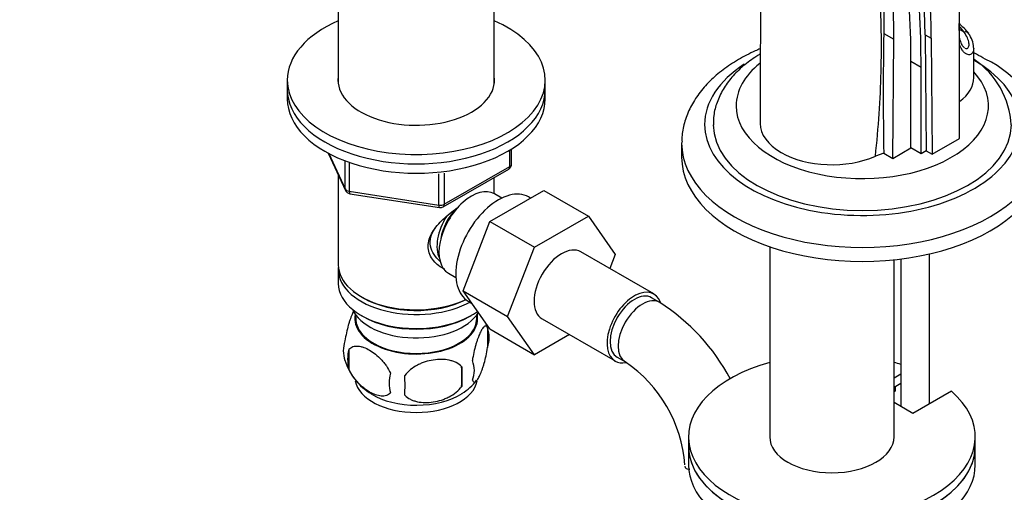
# Paper-space layout 'Layout1' of a CAD drawing. Units: millimetres. Extents: x 0 to 1755, y 0 to 2467.
# Drawn here: x 287 to 458, y 431 to 513 of the extents above; entities that cross this region are included whole.
import ezdxf
from ezdxf import colors
from ezdxf.entities.mleader import LeaderData, LeaderLine
from ezdxf.math import Vec2, Vec3

# ---------------------------------------------------------------- set-up
doc = ezdxf.new("R2010")
doc.units = ezdxf.units.MM
doc.layers.add('DV7_Défaut', color=7, linetype='Continuous')
doc.layers.add('Défaut', color=7, linetype='Continuous')

# ---------------------------------------------------------------- blocks, each defined once
blk = doc.blocks.new('_DOT')
at = {"color": 0}
blk.add_line((0, 0), (-1, 0), dxfattribs=at)
at = {"color": 0, "const_width": 0.333}
blk.add_lwpolyline([(-0.1665, 0, 1), (0.1665, 0, 1)], format="xyb", close=True, dxfattribs=at)
blk = doc.blocks.new('SE6')
at = {"layer": 'DV7_Défaut', "color": 7, "linetype": 'Continuous'}
for p, q in [((342.22, 518.69), (342.22, 502.02)), ((369.42, 502.02), (369.42, 518.69)), ((450.48, 511.33), (450.48, 512.55)), ((450.57, 492.49), (450.57, 512.88)), ((437.34, 510.8), (439.07, 509.81)), ((444.56, 510.61), (445.62, 510)), ((444.56, 510.61), (444.74, 490.35)), ((445.62, 510), (445.8, 489.74)), ((451.34, 511.07), (450.57, 511.52)), ((438.91, 489.02), (439.07, 509.81)), ((453.03, 503.14), (453.03, 508.32)), ((442.08, 490.85), (442.08, 505.93)), ((443.85, 504.91), (442.08, 505.93)), ((443.85, 489.83), (443.85, 504.91)), ((333.32, 502.69), (333.32, 501.06)), ((378.32, 501.06), (378.32, 502.69)), ((333.32, 501.06), (333.32, 499.43)), ((378.32, 499.43), (378.32, 501.06)), ((402.1, 491.67), (402.1, 489.22)), ((445.8, 489.74), (450.57, 492.49)), ((340.46, 489.94), (343.48, 483.43)), ((340.55, 489.89), (343.42, 483.7)), ((372.14, 487.62), (372.14, 490.49)), ((372.44, 488.03), (372.44, 490.67)), ((437.35, 489.92), (435.88, 489.4)), ((437.35, 489.92), (438.91, 489.02)), ((438.91, 489.02), (442.08, 490.85)), ((443.85, 489.83), (442.08, 490.85)), ((444.74, 490.35), (443.85, 489.83)), ((444.74, 490.35), (445.8, 489.74)), ((343.42, 483.7), (343.42, 488.48)), ((344.13, 488.18), (344.13, 483.29)), ((360.71, 481.02), (372.14, 487.62)), ((342.22, 486.15), (342.22, 470.44)), ((359.75, 480.87), (359.75, 486.32)), ((360.51, 480.57), (371.94, 487.17)), ((360.71, 486.43), (360.71, 481.02)), ((369.42, 482.85), (369.42, 485.71)), ((344.13, 483.29), (359.75, 480.87)), ((344.24, 482.86), (359.85, 480.44)), ((368.64, 478.01), (378.05, 483.44)), ((370.73, 482.09), (369.44, 482.84)), ((378.05, 483.44), (385.83, 478.95)), ((375.73, 482.1), (375.39, 482.29)), ((363.98, 465.9), (368.64, 478.01)), ((368.64, 478.01), (376.42, 473.52)), ((376.42, 473.52), (385.83, 478.95)), ((385.83, 478.95), (390.53, 472.27)), ((371.76, 461.41), (376.42, 473.52)), ((397.24, 465.35), (384.51, 472.7)), ((390.53, 472.27), (389.56, 469.78)), ((417.45, 473.61), (417.45, 440.4)), ((445.3, 446.13), (445.3, 472.34)), ((439.15, 440.4), (439.15, 471.32)), ((440.3, 471.45), (440.3, 445.72)), ((342.22, 469.63), (342.22, 467.18)), ((361.44, 468.99), (362.73, 468.24)), ((363.98, 465.9), (371.76, 461.41)), ((368.66, 459.24), (363.98, 465.9)), ((346.2, 464.89), (346.56, 464.69)), ((364.89, 464.11), (365.48, 463.76)), ((398.28, 463.88), (396.86, 464.7)), ((345.24, 461.72), (345.28, 460.87)), ((346.2, 461.62), (346.56, 461.42)), ((365.08, 461.42), (365.44, 461.62)), ((366.36, 460.87), (366.41, 461.72)), ((376.44, 454.75), (371.76, 461.41)), ((377.76, 461), (390.49, 453.66)), ((368.26, 459.43), (368.26, 456)), ((368.66, 459.24), (376.44, 454.75)), ((382.52, 458.26), (376.44, 454.75)), ((344.07, 455.69), (344.07, 452.26)), ((390.86, 454.31), (392.28, 453.49)), ((363.75, 452.65), (363.75, 449.22)), ((439.15, 450.74), (440.3, 451.41)), ((439.15, 449.11), (440.3, 449.77)), ((439.39, 448.43), (439.15, 448.29)), ((439.39, 448.43), (439.39, 449.25)), ((449.16, 448.36), (442.44, 444.48)), ((442.44, 444.48), (439.15, 446.38)), ((403.3, 440.4), (403.3, 438.76)), ((453.3, 438.76), (453.3, 440.4)), ((403.3, 438.76), (403.3, 435.5)), ((453.3, 435.5), (453.3, 438.76))]:
    blk.add_line(p, q, dxfattribs=at)
for centre, radius, start, end in [((443.39, 503.98), 11.12, 37.8053, 50.709), ((1038.49, 500.4), 601.24, 179.00817, 180.99835), ((448.77, 508.24), 4.23, 2.2676, 37.0791), ((444.95, 494.14), 14.62, 2.8086, 56.0887), ((447.66, 490.58), 17.43, 3.8733, 64.9153), ((371.44, 488.03), 1, 300, 0), ((344.39, 483.85), 1, 204.8961, 261.206), ((360.01, 481.43), 1, 261.206, 300), ((379.01, 433.76), 35.75, 27.9176, 57.3943), ((358.61, 456.57), 10.02, 16.1697, 21.8713), ((363.28, 457.72), 5.26, 340.9814, 19.0186), ((348.22, 455.44), 5.13, 160.4695, 199.5305), ((350.71, 453.98), 6.86, 165.5143, 194.4857), ((353.27, 456.81), 10.34, 197.0209, 239.5507), ((361.52, 452), 4.43, 337.2015, 22.7985), ((379.05, 433.88), 23.65, 3.9974, 56.0026), ((335.03, 450.93), 28.76, 356.5809, 3.4191), ((357.95, 449.79), 6.86, 165.5086, 194.4914), ((244.42, 449.4), 109.44, 359.1019, 0.8981), ((359.27, 455.59), 8.83, 300.7925, 323.1893)]:
    blk.add_arc(centre, radius, start, end, dxfattribs=at)
for centre, major_axis, ratio, start_param, end_param in [((340.31, 453.83), (69.84, 120.96), 0.57735, 5.488634, 6.088985), ((332.87, 443.53), (83.23, 144.16), 0.57735, -0.775103, -0.518345), ((309.09, 429.15), (94.04, 162.88), 0.57735, 5.497787, 5.765191), ((310.86, 428.13), (94.04, 162.88), 0.57735, 5.497787, 5.765191), ((331.81, 444.14), (79.73, 138.1), 0.57735, -0.774888, -0.522214), ((332.87, 443.53), (79.73, 138.1), 0.57735, -0.774888, -0.522214), ((355.82, 502.69), (-22.5, 0), 0.57735, 5.361457, 6.283185), ((355.82, 502.69), (-22.5, 0), 0.57735, 0, 4.063321), ((441.03, 508.86), (11, 0), 0.57735, 0.355698, 0.536759), ((451.34, 510.26), (-0.841, -0.541), 0.765387, 3.165566, 4.254765), ((451.34, 510.26), (-0.841, -0.541), 0.765387, 3.141163, 3.165566), ((433.6, 494.94), (-27.5, 0), 0.57735, 0, 3.926991), ((433.6, 494.94), (-27.5, 0), 0.57735, 5.559481, 6.283185), ((433.6, 498.2), (-22, 0), 0.57735, 5.660983, 6.283185), ((355.82, 502.69), (-13.65, 0), 0.57735, 6.197567, 6.283185), ((355.82, 502.69), (-13.65, 0), 0.57735, 0, 3.227211), ((433.6, 498.2), (-22, 0), 0.57735, 0, 3.630307), ((441.03, 503.14), (-12, 0), 0.57735, 2.490349, 3.141593), ((355.82, 501.06), (-22.5, 0), 0.57735, 0, 3.141593), ((355.82, 501.06), (-22.5, 0), 0.57735, 0, 3.141593), ((355.82, 499.43), (-22.5, 0), 0.57735, 0, 3.141593), ((433.6, 494.94), (-26, 0), 0.57735, 0.004533, 3.137582), ((428.3, 495.14), (12.5, 0), 0.57735, 3.14201, 3.926991), ((433.6, 491.67), (-31.5, 0), 0.57735, 6.276371, 6.283185), ((433.6, 491.67), (-31.5, 0), 0.57735, 0, 3.145117), ((428.3, 495.14), (-12.5, 0), 0.57735, 0.785398, 2.221892), ((371.44, 488.03), (-0.5, 0.866), 0.57735, 3.141593, 3.926991), ((371.44, 488.03), (-1, 0), 0.57735, 2.356194, 3.141593), ((433.6, 489.22), (-31.5, 0), 0.57735, 0, 3.141593), ((344.39, 483.85), (-1, 0), 0.57735, 0.261799, 1.308997), ((344.39, 483.85), (0.907, 0.421), 0.788675, 2.790713, 3.141593), ((344.39, 483.85), (0.153, 0.988), 0.211325, 2.202711, 3.141593), ((365.44, 475.91), (4, 6.93), 0.57735, 0, 3.141593), ((370.14, 473.2), (5.25, 9.09), 0.57735, 0, 3.141593), ((360.01, 481.43), (-1, 0), 0.57735, 1.308997, 2.356194), ((360.01, 481.43), (0.153, 0.988), 0.211325, 2.202711, 3.141593), ((360.01, 481.43), (-0.5, 0.866), 0.57735, 3.141593, 3.926991), ((364.38, 476.53), (3.08, 5.33), 0.57735, 1.159538, 2.161045), ((364.38, 476.53), (3.5, 6.06), 0.57735, 1.503456, 2.773583), ((381.14, 466.85), (-3.37, -5.85), 0.57735, 3.141593, 6.283185), ((355.82, 470.44), (13.6, 0), 0.57735, 3.141593, 5.402069), ((355.82, 469.63), (-13.6, 0), 0.57735, 6.231169, 6.283185), ((355.82, 469.63), (-13.6, 0), 0.57735, 0, 2.343449), ((355.82, 467.18), (13.6, 0), 0.57735, 3.141593, 5.615564), ((393.86, 459.5), (-3.37, -5.85), 0.57735, 2.67815, 6.283185), ((393.86, 459.5), (-3, -5.2), 0.57735, 3.141593, 6.283185), ((355.82, 470.03), (-13.1, 0), 0.57735, 0.785398, 2.294683), ((395.28, 458.69), (-3, -5.2), 0.57735, 3.142029, 6.283185), ((355.82, 464.32), (-11.5, 0), 0.57735, 0.250403, 2.799945), ((355.82, 461.05), (10.7, 0), 0.57735, 3.023689, 6.283185), ((355.82, 461.05), (-10.54, 0), 0.57735, 0.030878, 3.110715), ((355.82, 466.77), (-13.1, 0), 0.57735, 0.785398, 2.356194), ((355.82, 461.05), (10.7, 0), 0.57735, 0, 0.117904), ((393.86, 459.5), (-3.37, -5.85), 0.57735, 0, 0.467845), ((395.28, 458.69), (-3, -5.2), 0.57735, 0, 0.003427), ((428.3, 440.4), (25, 0), 0.57735, 2.019724, 6.867226), ((428.3, 440.4), (25, 0), 0.57735, 1.070338, 1.121868), ((355.82, 450.85), (10.7, 0), 0.57735, 3.251725, 6.172294), ((355.82, 452.11), (10.7, 0), 0.57735, 3.888206, 5.553999), ((428.3, 440.4), (10.85, 0), 0.57735, 3.141593, 6.283185), ((428.3, 438.76), (25, 0), 0.57735, 3.141593, 6.283185), ((428.3, 438.76), (-25, 0), 0.57735, 0, 3.141593), ((428.3, 435.5), (-25, 0), 0.57735, 0, 3.141593)]:
    blk.add_ellipse(centre, major_axis=major_axis, ratio=ratio, start_param=start_param, end_param=end_param, dxfattribs=at)
for points, knots in [([(405.51, 571.56), (405.83, 571.03), (406.42, 569.93), (407.28, 567.96), (408.11, 565.65), (409.09, 562.82), (410.22, 559.19), (411.46, 554.68), (412.67, 549.4), (413.83, 543.21), (414.82, 535.98), (415.56, 527.6), (415.91, 517.98), (415.78, 506.72), (415.8, 499.59), (415.8, 495.14)], [0, 0, 0, 0, 0.0398144, 0.0755467, 0.110559, 0.1500466, 0.208535, 0.2730184, 0.3442442, 0.4258055, 0.5183223, 0.6201021, 0.7331041, 0.8603496, 1, 1, 1, 1]), ([(435.88, 489.4), (436.44, 494.38), (436.75, 499.31), (437, 508.96), (436.94, 513.7), (435.97, 527.27), (434.38, 535.55), (430.9, 545.14), (430.13, 547.02), (428.43, 550.68), (427.5, 552.45), (425.47, 555.91), (424.37, 557.6), (421.93, 560.89), (420.59, 562.53), (417.74, 565.66), (416.2, 567.15), (413.93, 569.06), (413.29, 569.57), (412.63, 570.07)], [0, 0, 0, 0, 0.149417, 0.149417, 0.298834, 0.298834, 0.597669, 0.597669, 0.672377, 0.672377, 0.747086, 0.747086, 0.821794, 0.821794, 0.896503, 0.896503, 0.971211, 0.971211, 1, 1, 1, 1]), ([(421.05, 564.49), (421.77, 563.65), (422.51, 562.77), (423.91, 560.97), (424.58, 560.06), (425.86, 558.2), (426.48, 557.25), (427.64, 555.33), (428.19, 554.36), (429.75, 551.39), (430.69, 549.36), (432.35, 545.17), (433.09, 543), (434.37, 538.55), (434.93, 536.25), (435.63, 532.69), (435.85, 531.49), (436.23, 529.04), (436.4, 527.8), (437.15, 521.52), (437.41, 516.28), (437.34, 510.8)], [0, 0, 0, 0, 0.0625, 0.0625, 0.125, 0.125, 0.1875, 0.1875, 0.25, 0.25, 0.375, 0.375, 0.5, 0.5, 0.625, 0.625, 0.6875, 0.6875, 0.75, 0.75, 1, 1, 1, 1]), ([(451.42, 508.32), (451.42, 508.31), (451.45, 508.31), (451.15, 508.54), (450.83, 509.15), (450.62, 509.81), (450.57, 510.2)], [0, 0, 0, 0, 0.0587818, 0.3542933, 0.6606296, 1, 1, 1, 1]), ([(451.47, 508.29), (451.58, 508.23), (451.69, 508.21), (451.86, 508.22), (451.94, 508.24), (452.06, 508.33), (452.11, 508.4), (452.18, 508.56), (452.2, 508.66), (452.22, 508.89), (452.22, 509.02), (452.17, 509.43), (452.07, 509.74), (451.78, 510.39), (451.59, 510.73), (451.34, 511.07)], [0, 0, 0, 0, 0.131555, 0.131555, 0.240111, 0.240111, 0.348666, 0.348666, 0.457222, 0.457222, 0.565777, 0.565777, 0.782889, 0.782889, 1, 1, 1, 1]), ([(453.03, 508.27), (453.03, 508.26), (453.03, 508.25), (453.02, 507.92), (452.95, 507.66), (452.77, 507.36), (452.69, 507.28), (452.52, 507.17), (452.42, 507.13), (452.21, 507.1), (452.1, 507.11), (451.86, 507.18), (451.74, 507.23), (451.5, 507.39), (451.38, 507.5), (451.15, 507.75), (451.03, 507.9), (450.77, 508.33), (450.64, 508.64), (450.53, 508.98)], [0, 0, 0, 0, 0.0073004, 0.0073004, 0.2156354, 0.2156354, 0.3198029, 0.3198029, 0.4239704, 0.4239704, 0.528138, 0.528138, 0.6323055, 0.6323055, 0.736473, 0.736473, 0.8406405, 0.8406405, 1, 1, 1, 1]), ([(415.79, 508.16), (415.5, 508.04), (414.18, 507.46), (411.94, 506.31), (409.28, 504.54), (406.97, 502.55), (405.06, 500.36), (403.59, 498.01), (402.62, 495.58), (402.14, 493.44), (402.15, 492.28), (402.16, 491.83)], [0, 0, 0, 0, 0.0356546, 0.1674317, 0.2998253, 0.4323622, 0.5639701, 0.6932359, 0.8189197, 0.9407381, 1, 1, 1, 1]), ([(415.78, 507.23), (415.59, 507.11), (414.54, 506.47), (412.79, 505.2), (410.82, 503.26), (409.27, 501.12), (408.22, 498.87), (407.65, 496.7), (407.65, 495.45), (407.65, 494.85)], [0, 0, 0, 0, 0.040444, 0.215418, 0.389992, 0.561802, 0.728308, 0.888429, 1, 1, 1, 1]), ([(455.05, 506.36), (454.49, 506.68), (453.87, 507.02), (453.2, 507.35), (453.05, 507.43)], [0, 0, 0, 0, 0.772099, 1, 1, 1, 1]), ([(360.78, 469.67), (360.69, 469.71), (359.86, 470.12), (358.79, 471.02), (358.02, 472.49), (357.81, 473.7), (358.02, 474.94), (358.79, 476.56), (360.46, 478.47), (362.22, 479.86), (363.15, 480.53), (363.24, 480.59)], [0, 0, 0, 0, 0.022117, 0.214206, 0.310551, 0.401884, 0.493245, 0.590012, 0.782321, 0.979038, 1, 1, 1, 1]), ([(360.01, 471.03), (359.6, 471.37), (358.83, 472.19), (358.18, 473.69), (358.26, 475.27), (358.77, 476.33), (359.12, 476.86), (359.18, 476.94)], [0, 0, 0, 0, 0.241499, 0.488093, 0.736193, 0.956893, 1, 1, 1, 1]), ([(360.01, 471.03), (359.6, 471.37), (358.83, 472.19), (358.18, 473.69), (358.26, 475.27), (358.77, 476.33), (359.12, 476.86), (359.18, 476.94)], [0, 0, 0, 0, 0.241499, 0.488093, 0.736193, 0.956893, 1, 1, 1, 1]), ([(344.98, 462.47), (344.89, 462.32), (344.8, 462.15), (344.59, 461.68), (344.46, 461.37), (344.27, 460.86), (344.21, 460.68), (344.09, 460.3), (344.03, 460.1), (343.86, 459.49), (343.75, 459.05), (343.55, 458.12), (343.46, 457.65), (343.39, 457.16)], [0, 0, 0, 0, 0.148379, 0.148379, 0.361284, 0.361284, 0.467737, 0.467737, 0.57419, 0.57419, 0.787095, 0.787095, 1, 1, 1, 1]), ([(368.26, 459.43), (368.18, 459.62), (368.1, 459.72), (367.95, 459.76), (367.89, 459.76), (367.78, 459.73), (367.73, 459.7), (367.55, 459.56), (367.43, 459.41), (367.18, 459.03), (367.06, 458.79), (366.8, 458.24), (366.68, 457.93), (366.49, 457.42), (366.43, 457.24), (366.31, 456.86), (366.25, 456.67), (366.07, 456.05), (365.96, 455.62), (365.76, 454.69), (365.67, 454.21), (365.6, 453.72)], [0, 0, 0, 0, 0.125, 0.125, 0.1875, 0.1875, 0.25, 0.25, 0.375, 0.375, 0.5, 0.5, 0.625, 0.625, 0.6875, 0.6875, 0.75, 0.75, 0.875, 0.875, 1, 1, 1, 1]), ([(344.07, 455.69), (344.16, 455.8), (344.27, 455.9), (344.51, 456.05), (344.64, 456.11), (345.05, 456.25), (345.35, 456.27), (345.83, 456.23), (346, 456.2), (346.33, 456.13), (346.5, 456.08), (347, 455.9), (347.35, 455.74), (348.04, 455.34), (348.38, 455.1), (349.06, 454.56), (349.4, 454.25), (349.87, 453.74), (350.03, 453.56), (350.32, 453.19), (350.47, 452.99), (350.88, 452.38), (351.12, 451.96), (351.31, 451.51)], [0, 0, 0, 0, 0.0625, 0.0625, 0.125, 0.125, 0.25, 0.25, 0.3125, 0.3125, 0.375, 0.375, 0.5, 0.5, 0.625, 0.625, 0.75, 0.75, 0.8125, 0.8125, 0.875, 0.875, 1, 1, 1, 1]), ([(365.6, 450.29), (365.67, 450.11), (365.76, 450.01), (365.91, 449.96), (365.96, 449.96), (366.07, 449.99), (366.13, 450.03), (366.3, 450.17), (366.43, 450.31), (366.68, 450.7), (366.8, 450.93), (367.06, 451.48), (367.18, 451.79), (367.37, 452.3), (367.43, 452.48), (367.55, 452.86), (367.61, 453.06), (367.79, 453.67), (367.9, 454.11), (368.1, 455.04), (368.18, 455.51), (368.26, 456)], [0, 0, 0, 0, 0.125, 0.125, 0.1875, 0.1875, 0.25, 0.25, 0.375, 0.375, 0.5, 0.5, 0.625, 0.625, 0.6875, 0.6875, 0.75, 0.75, 0.875, 0.875, 1, 1, 1, 1]), ([(363.75, 452.65), (363.48, 452.94), (363.16, 453.18), (362.6, 453.46), (362.4, 453.54), (361.99, 453.68), (361.78, 453.74), (361.13, 453.88), (360.67, 453.92), (359.74, 453.93), (359.27, 453.9), (358.32, 453.75), (357.85, 453.64), (357.16, 453.42), (356.93, 453.34), (356.48, 453.15), (356.25, 453.05), (355.6, 452.71), (355.19, 452.45), (354.44, 451.83), (354.11, 451.49), (353.85, 451.12)], [0, 0, 0, 0, 0.125, 0.125, 0.1875, 0.1875, 0.25, 0.25, 0.375, 0.375, 0.5, 0.5, 0.625, 0.625, 0.6875, 0.6875, 0.75, 0.75, 0.875, 0.875, 1, 1, 1, 1]), ([(351.31, 448.08), (351.12, 447.86), (350.88, 447.7), (350.33, 447.53), (350.02, 447.5), (349.39, 447.55), (349.06, 447.63), (348.38, 447.87), (348.03, 448.03), (347.34, 448.43), (346.99, 448.67), (346.32, 449.21), (345.99, 449.52), (345.51, 450.03), (345.36, 450.21), (345.06, 450.58), (344.91, 450.78), (344.5, 451.38), (344.26, 451.82), (344.07, 452.26)], [0, 0, 0, 0, 0.125, 0.125, 0.25, 0.25, 0.375, 0.375, 0.5, 0.5, 0.625, 0.625, 0.75, 0.75, 0.8125, 0.8125, 0.875, 0.875, 1, 1, 1, 1]), ([(353.85, 447.69), (354.11, 447.39), (354.44, 447.15), (355, 446.87), (355.19, 446.79), (355.6, 446.65), (355.81, 446.59), (356.46, 446.46), (356.92, 446.41), (357.85, 446.4), (358.32, 446.44), (359.27, 446.58), (359.74, 446.69), (360.43, 446.91), (360.66, 447), (361.12, 447.18), (361.34, 447.29), (361.99, 447.63), (362.4, 447.89), (363.15, 448.5), (363.48, 448.84), (363.75, 449.22)], [0, 0, 0, 0, 0.125, 0.125, 0.1875, 0.1875, 0.25, 0.25, 0.375, 0.375, 0.5, 0.5, 0.625, 0.625, 0.6875, 0.6875, 0.75, 0.75, 0.875, 0.875, 1, 1, 1, 1]), ([(402.66, 435.28), (402.69, 435.12), (402.77, 435), (402.99, 434.82), (403.14, 434.77), (403.39, 434.76), (403.46, 434.77), (403.53, 434.78)], [0, 0, 0, 0, 0.4167031, 0.4167031, 0.8334062, 0.8334062, 1, 1, 1, 1])]:
    blk.add_open_spline(points, degree=3, knots=knots, dxfattribs=at)

psp = doc.layouts.get("Layout1")

# ---------------------------------------------------------------- block references
at = {"layer": 'Défaut'}
psp.add_blockref('SE6', (0, 0), dxfattribs=at)

# ---------------------------------------------------------------- leaders
at = {"layer": 'Défaut', "color": 7, "linetype": 'Continuous'}
ml = psp.add_multileader_mtext('Standard', dxfattribs=at)
ml.set_content('{\\pxsm0.9;\\fSolid Edge ISO|b1||i0||c0|p34;\\W1.;05/07/2016\\P}', color=256)
ml.set_leader_properties()
ml.set_arrow_properties(name='DOT')
ml.build(insert=Vec2(0, 0))
ml.multileader.update_dxf_attribs({"leader_type": 0, "dogleg_length": 0, "arrow_head_size": 12})
ctx = ml.context
ctx.base_point, ctx.char_height, ctx.arrow_head_size, ctx.landing_gap_size = Vec3(1665.39, 2459.79), 12, 12, 4.2
notes = []
notes.append((ctx, [(0, (0, 0, 0), (0, 0), (1, 0), 1, [])]))
ctx.mtext.insert = Vec3(1669.59, 2465.91)
for ctx, leaders in notes:
    for number, flags, end, landing, length, lines in leaders:
        leader = LeaderData()
        leader.index, (leader.has_last_leader_line, leader.has_dogleg_vector, leader.attachment_direction) = number, flags
        leader.last_leader_point, leader.dogleg_vector, leader.dogleg_length = Vec3(end), Vec3(landing), length
        for number, points, colour, breaks in lines:
            line = LeaderLine()
            line.index, line.vertices, line.color, line.breaks = number, Vec3.list(points), colors.encode_raw_color(colour), breaks
            leader.lines.append(line)
        ctx.leaders.append(leader)

doc.saveas('drawing.dxf')
